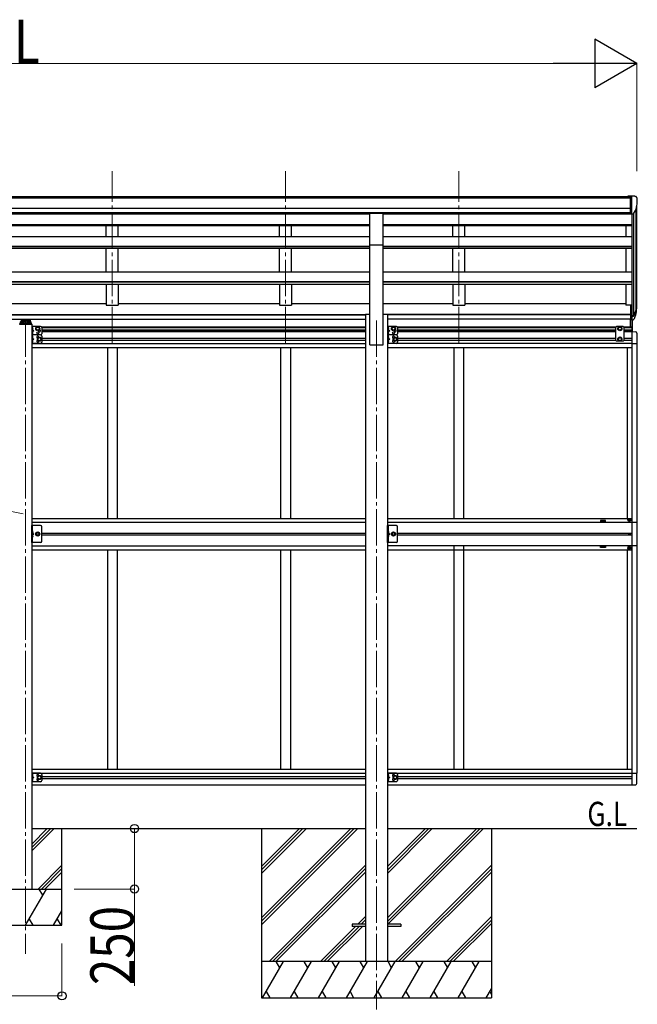
# Model space of a CAD drawing. Units: millimetres. Extents: x 0 to 33640, y 0 to 23760.
# Drawn here: x 14509 to 17061, y 9016 to 13087 of the extents above; entities that cross this region are included whole.
import ezdxf

# ---------------------------------------------------------------- set-up
doc = ezdxf.new("R2010")
doc.units = ezdxf.units.MM
doc.linetypes.add('YCENTER_1', pattern=[13, 10, -1, 1, -1])
doc.linetypes.add('YHIDDEN_1', pattern=[4, 3, -1])
for name, color, linetype, lineweight in [('USER1', 3, 'Continuous', 13), ('YKK_12', 2, 'Continuous', 13), ('YKK_13', 4, 'Continuous', 30), ('YKK_A1', 4, 'Continuous', 30), ('YKK_D', 6, 'Continuous', 13)]:
    doc.layers.add(name, color=color, linetype=linetype, lineweight=lineweight)
doc.styles.add('text-b', font='extslim2.shx', dxfattribs={"width": 0.8, "bigfont": 'extfont2.shx'})

msp = doc.modelspace()

# ---------------------------------------------------------------- linework, layer by layer
at = {"layer": 'YKK_12', "linetype": 'YCENTER_1', "ltscale": 15}
for p, q in [((14891.5, 11749), (14891.5, 12460.2)), ((15607.5, 11749), (15607.5, 12460.2)), ((16323.5, 11749), (16323.5, 12460.2)), ((14533.5, 11842.8), (14533.5, 9225.2)), ((15983.5, 11842.8), (15983.5, 8995.3))]:
    msp.add_line(p, q, dxfattribs=at)
at = {"layer": 'YKK_13', "linetype": 'Continuous', "ltscale": 0.5}
for p, q in [((17033, 12357.3), (17023, 12357.3)), ((17023, 12355.7), (17023, 12357.3)), ((17033, 12285.4), (17033, 12357.3)), ((17051.5, 12357.3), (17033, 12357.3)), ((17039.5, 12284.4), (17039.5, 12357.3)), ((17051.5, 12357.3), (17053.8, 12357.2)), ((17054.6, 12356.8), (17058.6, 12351)), ((17061.5, 12348), (17061.5, 12347.3)), ((17047.1, 12286.2), (17056.4, 12302.2)), ((17033, 12285.4), (17039.5, 12285.4)), ((17039.5, 12284.4), (17044.7, 12284.7)), ((17034, 11817.6), (17034, 11847)), ((17039.5, 11847), (17039.5, 11797.1)), ((17041, 11797.1), (17041, 11846.2)), ((16976, 11818.6), (16972, 11814.6)), ((16972, 11814.6), (16972, 11761.2)), ((17003, 11818.6), (16976, 11818.6)), ((16983, 11813.4), (16989.5, 11817.2)), ((16983, 11805.9), (16983, 11813.4)), ((16989.5, 11802.1), (16983, 11805.9)), ((16989.5, 11817.2), (16996, 11813.4)), ((16996, 11805.9), (16989.5, 11802.1)), ((16996, 11813.4), (16996, 11805.9)), ((17003, 11818.6), (17007, 11814.6)), ((17007, 11761.2), (17007, 11814.6)), ((16989.5, 11773.7), (16983, 11769.9)), ((16983, 11769.9), (16983, 11762.4)), ((16996, 11769.9), (16989.5, 11773.7)), ((16996, 11762.4), (16996, 11769.9)), ((17039.5, 11797.1), (17054.8, 11796.3)), ((17060, 11790.9), (17060, 11747.9)), ((16976, 11757.2), (16972, 11761.2)), ((17003, 11757.2), (16976, 11757.2)), ((16983, 11762.4), (16989.5, 11758.6)), ((16989.5, 11758.6), (16996, 11762.4)), ((17003, 11757.2), (17007, 11761.2)), ((17039.5, 11747.9), (17060, 11747.9)), ((14558.5, 10925.6), (14558.5, 10995.6)), ((14561, 10995.6), (14561, 10925.6)), ((14600.5, 10930.6), (14600.5, 10990.6)), ((16028.7, 10925.6), (16028.7, 10995.6)), ((16031.2, 10995.6), (16031.2, 10925.6)), ((16070.7, 10930.6), (16070.7, 10990.6)), ((17026, 11019.1), (17026, 11018.1)), ((17027, 11019.1), (17026, 11019.1)), ((17026, 11018.1), (17027, 11018.1)), ((17029, 11021.1), (17028, 11021.1)), ((17028, 11021.1), (17028, 11020.1)), ((17028, 11017.1), (17028, 11016.1)), ((17028, 11016.1), (17029, 11016.1)), ((17029, 11020.1), (17029, 11021.1)), ((17029, 11016.1), (17029, 11017.1)), ((17031, 11019.1), (17030, 11019.1)), ((17030, 11018.1), (17031, 11018.1)), ((17031, 11018.1), (17031, 11019.1)), ((17039.5, 11009.6), (17060.2, 11009.6)), ((17060.2, 11009.6), (17060.2, 10911.6)), ((14561, 10965.6), (14568, 10960.6)), ((14561, 10960.6), (14568, 10960.6)), ((14561, 10955.6), (14568, 10960.6)), ((14579.7, 10967.1), (14576, 10960.6)), ((14576, 10960.6), (14579.7, 10954.1)), ((14587.2, 10967.1), (14579.7, 10967.1)), ((14579.7, 10954.1), (14587.2, 10954.1)), ((14591, 10960.6), (14587.2, 10967.1)), ((14587.2, 10954.1), (14591, 10960.6)), ((16031.2, 10965.6), (16038.2, 10960.6)), ((16031.2, 10960.6), (16038.2, 10960.6)), ((16031.2, 10955.6), (16038.2, 10960.6)), ((16049.9, 10967.1), (16046.2, 10960.6)), ((16046.2, 10960.6), (16049.9, 10954.1)), ((16057.4, 10967.1), (16049.9, 10967.1)), ((16049.9, 10954.1), (16057.4, 10954.1)), ((16061.2, 10960.6), (16057.4, 10967.1)), ((16057.4, 10954.1), (16061.2, 10960.6)), ((17027.4, 10960.2), (17027.4, 10961.1)), ((17027.4, 10961.1), (17028.2, 10961.1)), ((17028.2, 10960.2), (17027.4, 10960.2)), ((17029.1, 10961.9), (17029.1, 10962.7)), ((17029.1, 10962.7), (17029.9, 10962.7)), ((17029.1, 10958.6), (17029.1, 10959.4)), ((17029.9, 10958.6), (17029.1, 10958.6)), ((17029.9, 10962.7), (17029.9, 10961.9)), ((17029.9, 10959.4), (17029.9, 10958.6)), ((17030.7, 10961.1), (17031.5, 10961.1)), ((17031.5, 10960.2), (17030.7, 10960.2)), ((17031.5, 10961.1), (17031.5, 10960.2)), ((14595.5, 10925.6), (14558.5, 10925.6)), ((16065.7, 10925.6), (16028.7, 10925.6)), ((17060.2, 10911.6), (17039.5, 10911.6)), ((17026, 10902.1), (17026, 10903.1)), ((17026, 10903.1), (17027, 10903.1)), ((17027, 10902.1), (17026, 10902.1)), ((17028, 10904.1), (17028, 10905.1)), ((17028, 10905.1), (17029, 10905.1)), ((17028, 10900.1), (17028, 10901.1)), ((17029, 10900.1), (17028, 10900.1)), ((17029, 10905.1), (17029, 10904.1)), ((17029, 10901.1), (17029, 10900.1)), ((17030, 10903.1), (17031, 10903.1)), ((17031, 10902.1), (17030, 10902.1)), ((17031, 10903.1), (17031, 10902.1)), ((17039.5, 9972.3), (17060, 9972.3)), ((17060, 9929.4), (17060, 9972.3)), ((17039.5, 9923.1), (17054.8, 9923.9))]:
    msp.add_line(p, q, dxfattribs=at)
at = {"layer": 'YKK_13'}
for p, q in [((15956, 12287.3), (16011, 12287.3)), ((15956, 12155.4), (15956, 12287.3)), ((16011, 12155.4), (16011, 12287.3)), ((15956, 12155.4), (16011, 12155.4)), ((17033, 11908.1), (17033, 11847)), ((17033, 11908.1), (17039.5, 11908.1)), ((17039.5, 11908.1), (17039.5, 11846.2)), ((17033, 11869.7), (17039.5, 11869.7)), ((17033, 11864.3), (17039.5, 11864.3)), ((17033, 11847), (17039.5, 11847)), ((17039.5, 11863.3), (17044.6, 11863.3)), ((17039.5, 11861.3), (17044.3, 11861.3)), ((17039.5, 11846.2), (17044.3, 11846.2)), ((17045.9, 11864.1), (17055.7, 11882.5)), ((17057.1, 11882), (17046.9, 11862.8)), ((17054.5, 11865.2), (17046.9, 11847.7)), ((15883.5, 9347.3), (15883.5, 9338.3)), ((15938.3, 9347.3), (15883.5, 9347.3)), ((15938.3, 9338.3), (15883.5, 9338.3)), ((16083.5, 9347.3), (16028.7, 9347.3)), ((16083.5, 9338.3), (16028.7, 9338.3)), ((16083.5, 9347.3), (16083.5, 9338.3))]:
    msp.add_line(p, q, dxfattribs=at)
at = {"layer": 'YKK_13', "linetype": 'Continuous', "ltscale": 20}
for p, q in [((14559, 11827), (14508, 11827)), ((14557.5, 11830), (14509.5, 11830)), ((14517.6, 11839.2), (14517.6, 11838.7)), ((14521, 11837.3), (14521, 11837)), ((14523, 11837.6), (14523, 11837.3)), ((14524, 11837.6), (14524, 11837.3)), ((14525.9, 11837), (14525.9, 11837.3)), ((14529.4, 11839.2), (14529.4, 11838.7)), ((14537.6, 11839.2), (14537.6, 11838.7)), ((14541, 11837.3), (14541, 11837)), ((14543, 11837.6), (14543, 11837.3)), ((14544, 11837.6), (14544, 11837.3)), ((14545.9, 11837), (14545.9, 11837.3)), ((14549.4, 11839.2), (14549.4, 11838.7)), ((14558.5, 11818.6), (14558.5, 11783.6)), ((14595.5, 11818.6), (14558.5, 11818.6)), ((14559, 11828.5), (14559, 11827)), ((14561, 11818.6), (14561, 11783.6)), ((14561, 11806.1), (14568, 11801.1)), ((14577, 11813.4), (14583.5, 11817.2)), ((14577, 11805.9), (14577, 11813.4)), ((14583.5, 11802.1), (14577, 11805.9)), ((14583.5, 11817.2), (14590, 11813.4)), ((14590, 11805.9), (14583.5, 11802.1)), ((14590, 11813.4), (14590, 11805.9)), ((14600.5, 11813.6), (14600.5, 11788.6)), ((16028.7, 11818.6), (16028.7, 11783.6)), ((16065.7, 11818.6), (16028.7, 11818.6)), ((16031.2, 11818.6), (16031.2, 11783.6)), ((16031.2, 11806.1), (16038.2, 11801.1)), ((16047.2, 11813.4), (16053.7, 11817.2)), ((16047.2, 11805.9), (16047.2, 11813.4)), ((16053.7, 11802.1), (16047.2, 11805.9)), ((16053.7, 11817.2), (16060.2, 11813.4)), ((16060.2, 11805.9), (16053.7, 11802.1)), ((16060.2, 11813.4), (16060.2, 11805.9)), ((16070.7, 11813.6), (16070.7, 11788.6)), ((14595.5, 11783.6), (14558.5, 11783.6)), ((14595.5, 11783.6), (14558.5, 11783.6)), ((14558.5, 11783.6), (14558.5, 11748.6)), ((14568, 11801.1), (14561, 11796.1)), ((14561, 11801.1), (14568, 11801.1)), ((14561, 11783.6), (14561, 11748.6)), ((14561, 11771.1), (14568, 11766.1)), ((14568, 11766.1), (14561, 11761.1)), ((14561, 11766.1), (14568, 11766.1)), ((14584, 11769.9), (14590.5, 11773.7)), ((14584, 11762.4), (14584, 11769.9)), ((14590.5, 11773.7), (14597, 11769.9)), ((14597, 11769.9), (14597, 11762.4)), ((14600.5, 11778.6), (14600.5, 11753.6)), ((16065.7, 11783.6), (16028.7, 11783.6)), ((16065.7, 11783.6), (16028.7, 11783.6)), ((16028.7, 11783.6), (16028.7, 11748.6)), ((16038.2, 11801.1), (16031.2, 11796.1)), ((16031.2, 11801.1), (16038.2, 11801.1)), ((16031.2, 11783.6), (16031.2, 11748.6)), ((16031.2, 11771.1), (16038.2, 11766.1)), ((16038.2, 11766.1), (16031.2, 11761.1)), ((16031.2, 11766.1), (16038.2, 11766.1)), ((16054.2, 11769.9), (16060.7, 11773.7)), ((16054.2, 11762.4), (16054.2, 11769.9)), ((16060.7, 11773.7), (16067.2, 11769.9)), ((16067.2, 11769.9), (16067.2, 11762.4)), ((16070.7, 11778.6), (16070.7, 11753.6)), ((14595.5, 11748.6), (14558.5, 11748.6)), ((14590.5, 11758.6), (14584, 11762.4)), ((14597, 11762.4), (14590.5, 11758.6)), ((16065.7, 11748.6), (16028.7, 11748.6)), ((16060.7, 11758.6), (16054.2, 11762.4)), ((16067.2, 11762.4), (16060.7, 11758.6)), ((14595.5, 10995.6), (14558.5, 10995.6)), ((16065.7, 10995.6), (16028.7, 10995.6)), ((14558.5, 9971.6), (14558.5, 9936.6)), ((14595.5, 9971.6), (14558.5, 9971.6)), ((14595.5, 9936.6), (14558.5, 9936.6)), ((14561, 9971.6), (14561, 9936.6)), ((14561, 9959.1), (14568, 9954.1)), ((14568, 9954.1), (14561, 9949.1)), ((14561, 9954.1), (14568, 9954.1)), ((14584, 9957.9), (14590.5, 9961.7)), ((14584, 9950.4), (14584, 9957.9)), ((14590.5, 9946.6), (14584, 9950.4)), ((14590.5, 9961.7), (14597, 9957.9)), ((14597, 9950.4), (14590.5, 9946.6)), ((14597, 9957.9), (14597, 9950.4)), ((14600.5, 9966.6), (14600.5, 9941.6)), ((16028.7, 9971.6), (16028.7, 9936.6)), ((16065.7, 9971.6), (16028.7, 9971.6)), ((16065.7, 9936.6), (16028.7, 9936.6)), ((16031.2, 9971.6), (16031.2, 9936.6)), ((16031.2, 9959.1), (16038.2, 9954.1)), ((16038.2, 9954.1), (16031.2, 9949.1)), ((16031.2, 9954.1), (16038.2, 9954.1)), ((16054.2, 9957.9), (16060.7, 9961.7)), ((16054.2, 9950.4), (16054.2, 9957.9)), ((16060.7, 9946.6), (16054.2, 9950.4)), ((16060.7, 9961.7), (16067.2, 9957.9)), ((16067.2, 9950.4), (16060.7, 9946.6)), ((16067.2, 9957.9), (16067.2, 9950.4)), ((16070.7, 9966.6), (16070.7, 9941.6))]:
    msp.add_line(p, q, dxfattribs=at)
at = {"layer": 'YKK_13', "ltscale": 20}
for p, q in [((14511, 11835.6), (14511, 11830)), ((14513.5, 11838.2), (14515, 11838.2)), ((14513.5, 11835.7), (14513.5, 11830)), ((14513.5, 11835.7), (14515, 11835.7)), ((14513.5, 11833.8), (14553.5, 11833.8)), ((14552, 11844.1), (14515, 11844.1)), ((14515, 11844.1), (14515, 11835.7)), ((14515, 11841.6), (14552, 11841.6)), ((14552, 11844.1), (14552, 11835.7)), ((14552, 11838.2), (14553.5, 11838.2)), ((14552, 11835.7), (14553.5, 11835.7)), ((14553.5, 11835.7), (14553.5, 11830)), ((14556, 11830), (14556, 11835.6))]:
    msp.add_line(p, q, dxfattribs=at)
at = {"layer": 'YKK_13', "linetype": 'YCENTER_1', "ltscale": 20}
for p, q in [((14523.5, 11838.5), (14523.5, 11835.9)), ((14543.5, 11838.5), (14543.5, 11835.9))]:
    msp.add_line(p, q, dxfattribs=at)
at = {"layer": 'YKK_13', "linetype": 'YHIDDEN_1', "ltscale": 0.5}
for p, q in [((14560.6, 11810.1), (14561.2, 11811.3)), ((14560.6, 11810.1), (14561.2, 11809)), ((14561.2, 11811.3), (14563.4, 11812.4)), ((14561.2, 11809), (14563.4, 11807.8)), ((16030.8, 11810.1), (16031.4, 11811.3)), ((16030.8, 11810.1), (16031.4, 11809)), ((16031.4, 11811.3), (16033.6, 11812.4)), ((16031.4, 11809), (16033.6, 11807.8)), ((14560.6, 11792.1), (14561.2, 11793.3)), ((14560.6, 11792.1), (14561.2, 11791)), ((14560.6, 11775.1), (14561.2, 11776.3)), ((14560.6, 11775.1), (14561.2, 11774)), ((14561.2, 11793.3), (14563.4, 11794.4)), ((14561.2, 11791), (14563.4, 11789.8)), ((14561.2, 11776.3), (14563.4, 11777.4)), ((14561.2, 11774), (14563.4, 11772.8)), ((16030.8, 11792.1), (16031.4, 11793.3)), ((16030.8, 11792.1), (16031.4, 11791)), ((16030.8, 11775.1), (16031.4, 11776.3)), ((16030.8, 11775.1), (16031.4, 11774)), ((16031.4, 11793.3), (16033.6, 11794.4)), ((16031.4, 11791), (16033.6, 11789.8)), ((16031.4, 11776.3), (16033.6, 11777.4)), ((16031.4, 11774), (16033.6, 11772.8)), ((14560.6, 11757.1), (14561.2, 11758.3)), ((14560.6, 11757.1), (14561.2, 11756)), ((14561.2, 11758.3), (14563.4, 11759.4)), ((14561.2, 11756), (14563.4, 11754.8)), ((16030.8, 11757.1), (16031.4, 11758.3)), ((16030.8, 11757.1), (16031.4, 11756)), ((16031.4, 11758.3), (16033.6, 11759.4)), ((16031.4, 11756), (16033.6, 11754.8)), ((14560.6, 10969.6), (14561.2, 10970.8)), ((14560.6, 10969.6), (14561.2, 10968.5)), ((14560.6, 10951.6), (14561.2, 10952.8)), ((14560.6, 10951.6), (14561.2, 10950.5)), ((14561.2, 10970.8), (14563.4, 10971.9)), ((14561.2, 10968.5), (14563.4, 10967.3)), ((14561.2, 10952.8), (14563.4, 10953.9)), ((14561.2, 10950.5), (14563.4, 10949.3)), ((16030.8, 10969.6), (16031.4, 10970.8)), ((16030.8, 10969.6), (16031.4, 10968.5)), ((16030.8, 10951.6), (16031.4, 10952.8)), ((16030.8, 10951.6), (16031.4, 10950.5)), ((16031.4, 10970.8), (16033.6, 10971.9)), ((16031.4, 10968.5), (16033.6, 10967.3)), ((16031.4, 10952.8), (16033.6, 10953.9)), ((16031.4, 10950.5), (16033.6, 10949.3)), ((14560.6, 9963.1), (14561.2, 9964.3)), ((14560.6, 9963.1), (14561.2, 9962)), ((14560.6, 9945.1), (14561.2, 9946.3)), ((14560.6, 9945.1), (14561.2, 9944)), ((14561.2, 9964.3), (14563.4, 9965.4)), ((14561.2, 9962), (14563.4, 9960.8)), ((14561.2, 9946.3), (14563.4, 9947.4)), ((14561.2, 9944), (14563.4, 9942.8)), ((16030.8, 9963.1), (16031.4, 9964.3)), ((16030.8, 9963.1), (16031.4, 9962)), ((16030.8, 9945.1), (16031.4, 9946.3)), ((16030.8, 9945.1), (16031.4, 9944)), ((16031.4, 9964.3), (16033.6, 9965.4)), ((16031.4, 9962), (16033.6, 9960.8)), ((16031.4, 9946.3), (16033.6, 9947.4)), ((16031.4, 9944), (16033.6, 9942.8))]:
    msp.add_line(p, q, dxfattribs=at)
at = {"layer": 'YKK_13', "linetype": 'Continuous'}
for p, q in [((14561.5, 11814.1), (14561, 11814.1)), ((14561, 11814.1), (14561, 11806.2)), ((14561.5, 11806.1), (14561, 11806.2)), ((14561.5, 11806.1), (14561.5, 11814.1)), ((14561.5, 11814.1), (14562.3, 11814)), ((14561.5, 11806.1), (14562.3, 11806.3)), ((16031.7, 11814.1), (16031.2, 11814.1)), ((16031.2, 11814.1), (16031.2, 11806.2)), ((16031.7, 11806.1), (16031.2, 11806.2)), ((16031.7, 11806.1), (16031.7, 11814.1)), ((16031.7, 11814.1), (16032.5, 11814)), ((16031.7, 11806.1), (16032.5, 11806.3)), ((14561.5, 11796.1), (14561, 11796.1)), ((14561, 11796.1), (14561, 11788.2)), ((14561.5, 11788.1), (14561, 11788.2)), ((14561.5, 11779.1), (14561, 11779.1)), ((14561, 11779.1), (14561, 11771.2)), ((14561.5, 11771.1), (14561, 11771.2)), ((14561.5, 11788.1), (14561.5, 11796.1)), ((14561.5, 11796.1), (14562.3, 11796)), ((14561.5, 11788.1), (14562.3, 11788.3)), ((14561.5, 11771.1), (14561.5, 11779.1)), ((14561.5, 11779.1), (14562.3, 11779)), ((14561.5, 11771.1), (14562.3, 11771.3)), ((16031.7, 11796.1), (16031.2, 11796.1)), ((16031.2, 11796.1), (16031.2, 11788.2)), ((16031.7, 11788.1), (16031.2, 11788.2)), ((16031.7, 11779.1), (16031.2, 11779.1)), ((16031.2, 11779.1), (16031.2, 11771.2)), ((16031.7, 11771.1), (16031.2, 11771.2)), ((16031.7, 11788.1), (16031.7, 11796.1)), ((16031.7, 11796.1), (16032.5, 11796)), ((16031.7, 11788.1), (16032.5, 11788.3)), ((16031.7, 11771.1), (16031.7, 11779.1)), ((16031.7, 11779.1), (16032.5, 11779)), ((16031.7, 11771.1), (16032.5, 11771.3)), ((14561.5, 11761.1), (14561, 11761.1)), ((14561, 11761.1), (14561, 11753.2)), ((14561.5, 11753.1), (14561, 11753.2)), ((14561.5, 11753.1), (14561.5, 11761.1)), ((14561.5, 11761.1), (14562.3, 11761)), ((14561.5, 11753.1), (14562.3, 11753.3)), ((16031.7, 11761.1), (16031.2, 11761.1)), ((16031.2, 11761.1), (16031.2, 11753.2)), ((16031.7, 11753.1), (16031.2, 11753.2)), ((16031.7, 11753.1), (16031.7, 11761.1)), ((16031.7, 11761.1), (16032.5, 11761)), ((16031.7, 11753.1), (16032.5, 11753.3)), ((14561.5, 10973.6), (14561, 10973.6)), ((14561, 10973.6), (14561, 10965.7)), ((14561.5, 10965.6), (14561, 10965.7)), ((14561.5, 10955.6), (14561, 10955.6)), ((14561, 10955.6), (14561, 10947.7)), ((14561.5, 10965.6), (14561.5, 10973.6)), ((14561.5, 10973.6), (14562.3, 10973.5)), ((14561.5, 10965.6), (14562.3, 10965.8)), ((14561.5, 10947.6), (14561.5, 10955.6)), ((14561.5, 10955.6), (14562.3, 10955.5)), ((16031.7, 10973.6), (16031.2, 10973.6)), ((16031.2, 10973.6), (16031.2, 10965.7)), ((16031.7, 10965.6), (16031.2, 10965.7)), ((16031.7, 10955.6), (16031.2, 10955.6)), ((16031.2, 10955.6), (16031.2, 10947.7)), ((16031.7, 10965.6), (16031.7, 10973.6)), ((16031.7, 10973.6), (16032.5, 10973.5)), ((16031.7, 10965.6), (16032.5, 10965.8)), ((16031.7, 10947.6), (16031.7, 10955.6)), ((16031.7, 10955.6), (16032.5, 10955.5)), ((14561.5, 10947.6), (14561, 10947.7)), ((14561.5, 10947.6), (14562.3, 10947.8)), ((16031.7, 10947.6), (16031.2, 10947.7)), ((16031.7, 10947.6), (16032.5, 10947.8)), ((14561.5, 9967.1), (14561, 9967.1)), ((14561, 9967.1), (14561, 9959.2)), ((14561.5, 9959.1), (14561, 9959.2)), ((14561.5, 9949.1), (14561, 9949.1)), ((14561, 9949.1), (14561, 9941.2)), ((14561.5, 9941.1), (14561, 9941.2)), ((14561.5, 9959.1), (14561.5, 9967.1)), ((14561.5, 9967.1), (14562.3, 9967)), ((14561.5, 9959.1), (14562.3, 9959.3)), ((14561.5, 9941.1), (14561.5, 9949.1)), ((14561.5, 9949.1), (14562.3, 9949)), ((14561.5, 9941.1), (14562.3, 9941.3)), ((16031.7, 9967.1), (16031.2, 9967.1)), ((16031.2, 9967.1), (16031.2, 9959.2)), ((16031.7, 9959.1), (16031.2, 9959.2)), ((16031.7, 9949.1), (16031.2, 9949.1)), ((16031.2, 9949.1), (16031.2, 9941.2)), ((16031.7, 9941.1), (16031.2, 9941.2)), ((16031.7, 9959.1), (16031.7, 9967.1)), ((16031.7, 9967.1), (16032.5, 9967)), ((16031.7, 9959.1), (16032.5, 9959.3)), ((16031.7, 9941.1), (16031.7, 9949.1)), ((16031.7, 9949.1), (16032.5, 9949)), ((16031.7, 9941.1), (16032.5, 9941.3))]:
    msp.add_line(p, q, dxfattribs=at)
at = {"layer": 'YKK_13', "linetype": 'Continuous', "ltscale": 20}
for centre, radius in [((14583.5, 11809.6), 8.5), ((14583.5, 11809.6), 7.5), ((14583.5, 11809.6), 6.5), ((16053.7, 11809.6), 8.5), ((16053.7, 11809.6), 7.5), ((16053.7, 11809.6), 6.5), ((14583.5, 11792.6), 4.25), ((14590.5, 11766.1), 8.5), ((14590.5, 11766.1), 7.5), ((14590.5, 11766.1), 6.5), ((16053.7, 11792.6), 4.25), ((16060.7, 11766.1), 8.5), ((16060.7, 11766.1), 7.5), ((16060.7, 11766.1), 6.5), ((14583.5, 10960.6), 8.5), ((14583.5, 10960.6), 7.5), ((16053.7, 10960.6), 8.5), ((16053.7, 10960.6), 7.5), ((14590.5, 9954.1), 8.5), ((14590.5, 9954.1), 7.5), ((14590.5, 9954.1), 6.5), ((16060.7, 9954.1), 8.5), ((16060.7, 9954.1), 7.5), ((16060.7, 9954.1), 6.5)]:
    msp.add_circle(centre, radius, dxfattribs=at)
at = {"layer": 'YKK_13', "linetype": 'Continuous', "ltscale": 0.5}
for centre, radius in [((16989.5, 11809.6), 8.5), ((16989.5, 11809.6), 7.5), ((16989.5, 11809.6), 6.5), ((16989.5, 11766.1), 8.5), ((16989.5, 11766.1), 7.5), ((16989.5, 11766.1), 6.5), ((17028.5, 11018.6), 5.9), ((14583.5, 10960.6), 6.5), ((14583.5, 10960.6), 5.5), ((16053.7, 10960.6), 6.5), ((16053.7, 10960.6), 5.5), ((17029.5, 10960.6), 3.75), ((17028.5, 10902.6), 5.9)]:
    msp.add_circle(centre, radius, dxfattribs=at)
for centre, radius, start, end in [((17053.7, 12356.2), 1, 35, 86.5), ((16859.5, 12347.3), 202, 347.0974, 0), ((17058.5, 12348), 3, 0, 87), ((17044.5, 12287.7), 3, 273.5, 330), ((14509.5, 11828.5), 1.5, 90, 180), ((14557.5, 11828.5), 1.5, 0, 90), ((14590.5, 11801.1), 4.25, 173.7057, 85.2392), ((14595.5, 11813.6), 5, 0, 90), ((16060.7, 11801.1), 4.25, 173.7057, 85.2392), ((16065.7, 11813.6), 5, 0, 90), ((14595.5, 11788.6), 5, 270, 0), ((14595.5, 11778.6), 5, 0, 90), ((16065.7, 11788.6), 5, 270, 0), ((16065.7, 11778.6), 5, 0, 90), ((17054.5, 11790.9), 5.5, 0, 87), ((14595.5, 11753.6), 5, 270, 0), ((16065.7, 11753.6), 5, 270, 0), ((14595.5, 10990.6), 5, 0, 90), ((16065.7, 10990.6), 5, 0, 90), ((17027, 11020.1), 1, 270, 0), ((17027, 11017.1), 1, 0, 90), ((17030, 11020.1), 1, 180, 270), ((17030, 11017.1), 1, 90, 180), ((17028.2, 10961.9), 0.82, 270, 0), ((17028.2, 10959.4), 0.82, 0, 90), ((17030.7, 10961.9), 0.82, 180, 270), ((17030.7, 10959.4), 0.82, 90, 180), ((14595.5, 10930.6), 5, 270, 0), ((16065.7, 10930.6), 5, 270, 0), ((17027, 10904.1), 1, 270, 0), ((17027, 10901.1), 1, 0, 90), ((17030, 10904.1), 1, 180, 270), ((17030, 10901.1), 1, 90, 180), ((14595.5, 9966.6), 5, 0, 90), ((14595.5, 9941.6), 5, 270, 0), ((16065.7, 9966.6), 5, 0, 90), ((16065.7, 9941.6), 5, 270, 0), ((17054.5, 9929.4), 5.5, 273, 0)]:
    msp.add_arc(centre, radius, start, end, dxfattribs=at)
at = {"layer": 'YKK_13'}
for centre, radius, start, end in [((16926.2, 11901.2), 133.2, 344.287, 356.7201), ((16971.5, 11908.5), 88.1, 342.7893, 2.7761), ((16970.8, 11904.2), 89.1, 345.5881, 5.5042), ((17044.3, 11864.3), 3, 270, 330), ((17044.3, 11849.2), 3, 270, 330), ((17044.6, 11864.8), 1.5, 270, 330)]:
    msp.add_arc(centre, radius, start, end, dxfattribs=at)
at = {"layer": 'YKK_13', "linetype": 'Continuous'}
for centre, radius, start, end in [((14562.1, 11813.1), 0.9, 32.0559, 80), ((14562.1, 11807.2), 0.9, 280, 327.9441), ((14557.4, 11810.1), 6.5, 327.9441, 32.0559), ((16032.3, 11813.1), 0.9, 32.0559, 80), ((16032.3, 11807.2), 0.9, 280, 327.9441), ((16027.6, 11810.1), 6.5, 327.9441, 32.0559), ((14562.1, 11795.1), 0.9, 32.0559, 80), ((14562.1, 11789.2), 0.9, 280, 327.9441), ((14562.1, 11778.1), 0.9, 32.0559, 80), ((14562.1, 11772.2), 0.9, 280, 327.9441), ((14557.4, 11792.1), 6.5, 327.9441, 32.0559), ((14557.4, 11775.1), 6.5, 327.9441, 32.0559), ((16032.3, 11795.1), 0.9, 32.0559, 80), ((16032.3, 11789.2), 0.9, 280, 327.9441), ((16032.3, 11778.1), 0.9, 32.0559, 80), ((16032.3, 11772.2), 0.9, 280, 327.9441), ((16027.6, 11792.1), 6.5, 327.9441, 32.0559), ((16027.6, 11775.1), 6.5, 327.9441, 32.0559), ((14562.1, 11760.1), 0.9, 32.0559, 80), ((14562.1, 11754.2), 0.9, 280, 327.9441), ((14557.4, 11757.1), 6.5, 327.9441, 32.0559), ((16032.3, 11760.1), 0.9, 32.0559, 80), ((16032.3, 11754.2), 0.9, 280, 327.9441), ((16027.6, 11757.1), 6.5, 327.9441, 32.0559), ((14562.1, 10972.6), 0.9, 32.0559, 80), ((14562.1, 10966.7), 0.9, 280, 327.9441), ((14562.1, 10954.6), 0.9, 32.0559, 80), ((14557.4, 10969.6), 6.5, 327.9441, 32.0559), ((14557.4, 10951.6), 6.5, 327.9441, 32.0559), ((16032.3, 10972.6), 0.9, 32.0559, 80), ((16032.3, 10966.7), 0.9, 280, 327.9441), ((16032.3, 10954.6), 0.9, 32.0559, 80), ((16027.6, 10969.6), 6.5, 327.9441, 32.0559), ((16027.6, 10951.6), 6.5, 327.9441, 32.0559), ((14562.1, 10948.7), 0.9, 280, 327.9441), ((16032.3, 10948.7), 0.9, 280, 327.9441), ((14562.1, 9966.1), 0.9, 32.0559, 80), ((14562.1, 9960.2), 0.9, 280, 327.9441), ((14562.1, 9948.1), 0.9, 32.0559, 80), ((14562.1, 9942.2), 0.9, 280, 327.9441), ((14557.4, 9963.1), 6.5, 327.9441, 32.0559), ((14557.4, 9945.1), 6.5, 327.9441, 32.0559), ((16032.3, 9966.1), 0.9, 32.0559, 80), ((16032.3, 9960.2), 0.9, 280, 327.9441), ((16032.3, 9948.1), 0.9, 32.0559, 80), ((16032.3, 9942.2), 0.9, 280, 327.9441), ((16027.6, 9963.1), 6.5, 327.9441, 32.0559), ((16027.6, 9945.1), 6.5, 327.9441, 32.0559)]:
    msp.add_arc(centre, radius, start, end, dxfattribs=at)
at = {"layer": 'YKK_13', "linetype": 'Continuous', "ltscale": 20}
for centre, start, end in [((14583.5, 11774.6), 353.7057, 265.2392), ((16053.7, 11774.6), 353.7057, 265.2392), ((14583.5, 11757.6), 94.7608, 6.2943), ((16053.7, 11757.6), 94.7608, 6.2943), ((14583.5, 9962.6), 353.7057, 265.2392), ((14583.5, 9945.6), 94.7608, 6.2943), ((16053.7, 9962.6), 353.7057, 265.2392), ((16053.7, 9945.6), 94.7608, 6.2943)]:
    msp.add_arc(centre, 4.25, start, end, dxfattribs=at)
at = {"layer": 'YKK_13', "linetype": 'Continuous', "ltscale": 0.5}
msp.add_ellipse((14513.5, 11835.6), major_axis=(0, 2.57), ratio=0.97237, start_param=0, end_param=1.570796, dxfattribs=at)
at = {"layer": 'YKK_13', "linetype": 'Continuous', "ltscale": 0.5, "extrusion": (0, 0, -1)}
for centre, major_axis, ratio, start_param, end_param in [((14523.5, 11839.2), (5.9, 0), 0.342073, 3.141593, 6.283185), ((14523.5, 11844.5), (8.02, 0), 0.939674, 1.755191, 1.881349), ((14523.5, 11844.1), (8.02, 0), 0.939674, 1.755191, 1.881349), ((14523.5, 11845.1), (8.02, 0), 0.939674, 1.509641, 1.631951), ((14523.5, 11844.5), (-8.02, 0), 0.939674, 4.401836, 4.527995), ((14523.5, 11844.1), (-8.02, 0), 0.939674, 4.401836, 4.527995), ((14543.5, 11839.2), (5.9, 0), 0.342073, 3.141593, 6.283185), ((14543.5, 11844.5), (8.02, 0), 0.939674, 1.755191, 1.881349), ((14543.5, 11844.1), (8.02, 0), 0.939674, 1.755191, 1.881349), ((14543.5, 11845.1), (8.02, 0), 0.939674, 1.509641, 1.631951), ((14543.5, 11844.5), (-8.02, 0), 0.939674, 4.401836, 4.527995), ((14543.5, 11844.1), (-8.02, 0), 0.939674, 4.401836, 4.527995), ((14553.5, 11835.6), (0, 2.57), 0.97237, 0, 1.570796)]:
    msp.add_ellipse(centre, major_axis=major_axis, ratio=ratio, start_param=start_param, end_param=end_param, dxfattribs=at)
for centre in [(14523.5, 11838.7), (14543.5, 11838.7)]:
    msp.add_ellipse(centre, major_axis=(5.9, 0), ratio=0.342073, dxfattribs=at)
at = {"layer": 'YKK_13', "linetype": 'Continuous', "ltscale": 0.5}
for points, knots in [([(14522, 11837.1), (14522.1, 11837.1), (14522.2, 11837), (14522.4, 11837), (14522.5, 11837), (14522.7, 11837.1), (14522.8, 11837.1), (14522.9, 11837.2), (14523, 11837.2), (14523, 11837.3), (14523, 11837.3)], [0, 0, 0, 0, 0.192792, 0.376758, 0.546528, 0.69743, 0.825867, 0.930028, 1.011481, 1.078477, 1.078477, 1.078477, 1.078477]), ([(14524, 11837.3), (14524, 11837.3), (14524, 11837.2), (14524, 11837.2), (14524.1, 11837.1), (14524.3, 11837.1), (14524.4, 11837), (14524.6, 11837), (14524.7, 11837), (14524.9, 11837.1), (14524.9, 11837.1)], [0, 0, 0, 0, 0.066996, 0.14845, 0.252613, 0.381051, 0.531954, 0.701725, 0.885691, 1.078483, 1.078483, 1.078483, 1.078483]), ([(14542, 11837.1), (14542.1, 11837.1), (14542.2, 11837), (14542.4, 11837), (14542.5, 11837), (14542.7, 11837.1), (14542.8, 11837.1), (14542.9, 11837.2), (14543, 11837.2), (14543, 11837.3), (14543, 11837.3)], [0, 0, 0, 0, 0.192792, 0.376758, 0.546528, 0.69743, 0.825867, 0.930028, 1.011481, 1.078477, 1.078477, 1.078477, 1.078477]), ([(14544, 11837.3), (14544, 11837.3), (14544, 11837.2), (14544, 11837.2), (14544.1, 11837.1), (14544.3, 11837.1), (14544.4, 11837), (14544.6, 11837), (14544.7, 11837), (14544.9, 11837.1), (14544.9, 11837.1)], [0, 0, 0, 0, 0.066996, 0.14845, 0.252613, 0.381051, 0.531954, 0.701725, 0.885691, 1.078483, 1.078483, 1.078483, 1.078483])]:
    msp.add_open_spline(points, degree=3, knots=knots, dxfattribs=at)
at = {"layer": 'YKK_A1'}
for p, q in [((12034, 12355.7), (17033, 12355.7)), ((12034, 12350.4), (17033, 12350.4)), ((12034, 12306.9), (17033, 12306.9)), ((17055.2, 12300.2), (17055.2, 11881.6)), ((17059.5, 11903.6), (17059.5, 12319)), ((12034, 12289.2), (17033, 12289.2)), ((13111, 12286.8), (15956, 12286.8)), ((13111, 12283.7), (15956, 12283.7)), ((14866.5, 12283.7), (14866.5, 12286.8)), ((14916.5, 12283.7), (14916.5, 12286.8)), ((15582.5, 12283.7), (15582.5, 12286.8)), ((15632.5, 12283.7), (15632.5, 12286.8)), ((16011, 12286.7), (17033, 12286.7)), ((16011, 12283.7), (17039.5, 12283.7)), ((16298.5, 12283.7), (16298.5, 12286.7)), ((16348.5, 12283.7), (16348.5, 12286.7)), ((17014.5, 12286.8), (17014.5, 12283.7)), ((17039.5, 12284.4), (17039.5, 11908.1)), ((17045.5, 12284.8), (17045.5, 11863.6)), ((13111, 12240.2), (15956, 12240.2)), ((13111, 12236.1), (15956, 12236.1)), ((14866.5, 12191), (14866.5, 12236.1)), ((14916.5, 12191), (14916.5, 12236.1)), ((15582.5, 12191), (15582.5, 12236.1)), ((15632.5, 12191), (15632.5, 12236.1)), ((16011, 12240.2), (17039.5, 12240.2)), ((16011, 12236.1), (17039.5, 12236.1)), ((16298.5, 12191), (16298.5, 12236.1)), ((16348.5, 12191), (16348.5, 12236.1)), ((17014.5, 12236.1), (17014.5, 12191.1)), ((13111, 12191), (15956, 12191)), ((16011, 12191), (17039.5, 12191)), ((13111, 12150.2), (15956, 12150.2)), ((13111, 12148.7), (15956, 12148.7)), ((13111, 12141.9), (15956, 12141.9)), ((14866.5, 12043.7), (14866.5, 12141.9)), ((14916.5, 12043.7), (14916.5, 12141.9)), ((15582.5, 12043.7), (15582.5, 12141.9)), ((15632.5, 12043.7), (15632.5, 12141.9)), ((15956, 11742.8), (15956, 12155.4)), ((16011, 11742.8), (16011, 12155.4)), ((16011, 12150.2), (17039.5, 12150.2)), ((16011, 12148.7), (17039.5, 12148.7)), ((16011, 12141.9), (17039.5, 12141.9)), ((16298.5, 12043.7), (16298.5, 12141.9)), ((16348.5, 12043.7), (16348.5, 12141.9)), ((17014.5, 12141.9), (17014.5, 12043.7)), ((13110.9, 12043.7), (15956, 12043.7)), ((16011, 12043.7), (17039.5, 12043.7)), ((13110.8, 12004.4), (15956, 12004.4)), ((13110.9, 12003), (15956, 12003)), ((13110.9, 11993.3), (15956, 11993.3)), ((14866.5, 11993.3), (14866.5, 11907.2)), ((14916.5, 11993.3), (14916.5, 11907.2)), ((15582.5, 11993.3), (15582.5, 11907.2)), ((15632.5, 11993.3), (15632.5, 11907.2)), ((16011, 12004.4), (17039.5, 12004.4)), ((16011, 12003), (17039.5, 12003)), ((16011, 11993.3), (17039.5, 11993.3)), ((16298.5, 11993.3), (16298.5, 11907.2)), ((16348.5, 11993.3), (16348.5, 11907.2)), ((17014.5, 11993.4), (17014.5, 11907.2)), ((14866.5, 11912), (14200.5, 11912)), ((14866.5, 11907.2), (14916.5, 11907.2)), ((15582.5, 11912), (14916.5, 11912)), ((15582.5, 11907.2), (15632.5, 11907.2)), ((15956, 11912), (15632.5, 11912)), ((16298.5, 11912), (16011, 11912)), ((16298.5, 11907.2), (16348.5, 11907.2)), ((17014.5, 11912), (16348.5, 11912)), ((17033, 11907.2), (17014.5, 11907.2)), ((13128.7, 11867.7), (15938.1, 11867.7)), ((13128.7, 11866.3), (15938.3, 11866.3)), ((13128.7, 11849.2), (15938.3, 11849.2)), ((15938.3, 11869.1), (15956, 11869.1)), ((15938.3, 11869.1), (15938.3, 9192.8)), ((16011, 11869.1), (16028.7, 11869.1)), ((16028.7, 11869.1), (16028.7, 9192.8)), ((17033, 11866.3), (16028.7, 11866.3)), ((17033, 11849.2), (16028.7, 11849.2)), ((17033, 11867.7), (16028.8, 11867.7)), ((15956, 11742.8), (16011, 11742.8)), ((16929.5, 11016.6), (16909.5, 11016.6)), ((16909.5, 11016.6), (16909.5, 11011.6)), ((16909.5, 11011.6), (16929.5, 11011.6)), ((16929.5, 11011.6), (16929.5, 11016.6)), ((16909.5, 10909.6), (16929.5, 10909.6)), ((16909.5, 10904.6), (16909.5, 10909.6)), ((16929.5, 10909.6), (16929.5, 10904.6)), ((16929.5, 10904.6), (16909.5, 10904.6)), ((14558.5, 9742.8), (15938.3, 9742.8)), ((15508.5, 9742.8), (15508.5, 9042.8)), ((16028.7, 9742.8), (17059.5, 9742.8)), ((16458.5, 9742.8), (16458.5, 9042.8))]:
    msp.add_line(p, q, dxfattribs=at)
at = {"layer": 'YKK_A1', "linetype": 'Continuous', "ltscale": 0.5}
for p, q in [((14558.5, 11827), (14558.5, 9492.8)), ((14598.5, 11817.6), (15938.3, 11817.6)), ((14600.5, 11814.1), (15938.3, 11814.1)), ((14600.5, 11805.1), (15938.3, 11805.1)), ((16068.5, 11817.6), (16975, 11817.6)), ((16070.4, 11814.1), (16972, 11814.1)), ((16070.5, 11805.1), (16972, 11805.1)), ((17004, 11817.6), (17039.5, 11817.6)), ((17007, 11814.1), (17039.5, 11814.1)), ((17007, 11805.1), (17039.5, 11805.1)), ((14600.5, 11801.6), (15938.3, 11801.6)), ((15938.3, 11796.6), (14600.5, 11796.6)), ((14600.5, 11770.6), (15938.3, 11770.6)), ((16070.5, 11801.6), (16972, 11801.6)), ((16972, 11796.6), (16070.5, 11796.6)), ((16070.5, 11770.6), (16972, 11770.6)), ((17007, 11801.6), (17039.5, 11801.6)), ((17039.5, 11796.6), (17007, 11796.6)), ((17007, 11770.6), (17039.5, 11770.6)), ((17039.5, 11797.3), (17039.5, 10960.1)), ((14558.5, 11748.1), (15938.3, 11748.1)), ((14558.5, 11732.1), (15938.3, 11732.1)), ((14600.5, 11761.6), (15938.3, 11761.6)), ((14871.5, 11732.1), (14871.5, 11025.1)), ((14911.5, 11732.1), (14911.5, 11025.1)), ((15587.5, 11732.1), (15587.5, 11025.1)), ((15627.5, 11732.1), (15627.5, 11025.1)), ((17039.5, 11748.1), (16028.7, 11748.1)), ((16028.7, 11732.1), (17039.5, 11732.1)), ((16070.5, 11761.6), (16972, 11761.6)), ((16303.5, 11732.1), (16303.5, 11025.1)), ((16343.5, 11732.1), (16343.5, 11025.1)), ((17007, 11761.6), (17039.5, 11761.6)), ((17019.5, 11732.1), (17019.5, 11025.1)), ((17019.5, 11732.1), (17019.5, 11024.6)), ((17059.5, 11747.9), (17059.5, 11009.6)), ((14558.5, 11024.6), (15938.3, 11024.6)), ((14558.5, 11009.1), (15938.3, 11009.1)), ((16028.7, 11024.6), (17039.5, 11024.6)), ((16028.7, 11009.1), (17039.5, 11009.1)), ((14600.5, 10964.6), (15938.3, 10964.6)), ((15938.3, 10955.6), (14600.5, 10955.6)), ((16070.7, 10964.6), (17039.5, 10964.6)), ((17039.5, 10955.6), (16070.7, 10955.6)), ((17039.5, 10960.3), (17039.5, 9923.1)), ((14558.5, 10911.1), (15938.3, 10911.1)), ((17039.5, 10911.1), (16028.7, 10911.1)), ((16303.5, 10911.1), (16303.5, 9988.1)), ((16343.5, 10911.1), (16343.5, 9988.1)), ((17059.5, 10911.6), (17059.5, 9972.3)), ((14558.5, 10895.6), (15938.3, 10895.6)), ((14871.5, 10895.1), (14871.5, 9988.1)), ((14911.5, 10895.1), (14911.5, 9988.1)), ((15587.5, 10895.6), (15587.5, 9988.1)), ((15627.5, 10895.6), (15627.5, 9988.1)), ((16028.7, 10895.6), (17039.5, 10895.6)), ((17019.5, 10895.6), (17019.5, 9988.1)), ((17019.5, 10895.6), (17019.5, 9988.1)), ((14558.5, 9988.1), (15938.3, 9988.1)), ((16028.7, 9988.1), (17039.5, 9988.1)), ((17039.5, 9988.1), (17039.5, 9972.1)), ((14558.5, 9972.1), (15938.3, 9972.1)), ((14600.5, 9958.6), (15938.3, 9958.6)), ((14600.5, 9949.6), (15938.3, 9949.6)), ((16028.7, 9972.1), (17039.5, 9972.1)), ((16070.5, 9958.6), (17039.5, 9958.6)), ((16070.5, 9949.6), (17039.5, 9949.6)), ((14558.5, 9923.6), (15938.3, 9923.6)), ((16028.7, 9923.6), (17039.5, 9923.6)), ((14558.5, 9650), (14651.2, 9742.8)), ((14558.5, 9664.1), (14637.1, 9742.8)), ((14558.5, 9678.3), (14622.9, 9742.8)), ((14683.5, 9342.8), (14683.5, 9742.8)), ((14585.1, 9492.8), (14683.5, 9591.1)), ((14599.2, 9492.8), (14683.5, 9577)), ((14613.4, 9492.8), (14683.5, 9562.9)), ((14383.5, 9492.8), (14683.5, 9492.8)), ((14533.5, 9342.8), (14620.1, 9492.8)), ((14605.1, 9466.8), (14590.1, 9492.8)), ((14548.5, 9368.7), (14563.5, 9342.8)), ((14648.9, 9342.8), (14683.5, 9402.6)), ((14663.9, 9368.7), (14678.9, 9342.8)), ((14383.5, 9342.8), (14683.5, 9342.8))]:
    msp.add_line(p, q, dxfattribs=at)
at = {"layer": 'YKK_A1', "linetype": 'Continuous'}
for p, q in [((15508.5, 9373.6), (15877.6, 9742.8)), ((15508.5, 9359.4), (15891.8, 9742.8)), ((15508.5, 9345.3), (15905.9, 9742.8)), ((15508.5, 9557.4), (15693.8, 9742.8)), ((15508.5, 9571.6), (15679.7, 9742.8)), ((15508.5, 9585.7), (15665.5, 9742.8)), ((16028.7, 9373.3), (16398.1, 9742.8)), ((16028.7, 9359.1), (16412.3, 9742.8)), ((16028.7, 9557.1), (16214.3, 9742.8)), ((16028.7, 9571.3), (16200.2, 9742.8)), ((16028.7, 9585.4), (16186, 9742.8)), ((16030.9, 9347.3), (16426.4, 9742.8)), ((15539.8, 9192.8), (15938.3, 9591.2)), ((15553.9, 9192.8), (15938.3, 9577.1)), ((16060.3, 9192.8), (16458.5, 9590.9)), ((16074.4, 9192.8), (16458.5, 9576.8)), ((15568.1, 9192.8), (15938.3, 9563)), ((16088.6, 9192.8), (16458.5, 9562.7)), ((15906.4, 9347.3), (15938.3, 9379.1)), ((15920.6, 9347.3), (15938.3, 9365)), ((16272.4, 9192.8), (16458.5, 9378.8)), ((16286.6, 9192.8), (16458.5, 9364.7)), ((15751.9, 9192.8), (15897.4, 9338.3)), ((15766.1, 9192.8), (15911.6, 9338.3)), ((15780.2, 9192.8), (15925.7, 9338.3)), ((15934.7, 9347.3), (15938.3, 9350.8)), ((16300.7, 9192.8), (16458.5, 9350.5)), ((16458.5, 9192.8), (15508.5, 9192.8)), ((15512.7, 9042.8), (15599.3, 9192.8)), ((15584.3, 9166.8), (15569.3, 9192.8)), ((15628.2, 9042.8), (15714.8, 9192.8)), ((15699.8, 9166.8), (15684.8, 9192.8)), ((15743.7, 9042.8), (15830.3, 9192.8)), ((15815.3, 9166.8), (15800.3, 9192.8)), ((15859.2, 9042.8), (15945.8, 9192.8)), ((15930.8, 9166.8), (15915.8, 9192.8)), ((15974.6, 9042.8), (16061.2, 9192.8)), ((16046.2, 9166.8), (16031.2, 9192.8)), ((16090.1, 9042.8), (16176.7, 9192.8)), ((16161.7, 9166.8), (16146.7, 9192.8)), ((16205.6, 9042.8), (16292.2, 9192.8)), ((16262.2, 9192.8), (16277.2, 9166.8)), ((16321, 9042.8), (16407.6, 9192.8)), ((16377.6, 9192.8), (16392.6, 9166.8)), ((16436.5, 9042.8), (16458.5, 9080.8)), ((15508.5, 9042.8), (16458.5, 9042.8)), ((15527.7, 9068.7), (15542.7, 9042.8)), ((15643.2, 9068.7), (15658.2, 9042.8)), ((15758.7, 9068.7), (15773.7, 9042.8)), ((15874.2, 9068.7), (15889.2, 9042.8)), ((15989.6, 9068.7), (16004.6, 9042.8)), ((16105.1, 9068.7), (16120.1, 9042.8)), ((16220.6, 9068.7), (16235.6, 9042.8)), ((16336, 9068.7), (16351, 9042.8)), ((16451.5, 9068.7), (16458.5, 9056.7))]:
    msp.add_line(p, q, dxfattribs=at)
at = {"layer": 'YKK_D', "lineweight": -2}
for p, q in [((17059.5, 12905.7), (16886.3, 13005.7)), ((16886.3, 13005.7), (16886.3, 12805.7)), ((17059.5, 12905.7), (16713.1, 12905.7)), ((17059.5, 12905.7), (16886.3, 12805.7))]:
    msp.add_line(p, q, dxfattribs=at)
at = {"layer": 'YKK_D'}
for p, q in [((12207.5, 12905.7), (16859.5, 12905.7)), ((17059.5, 12460.2), (17059.5, 12906.7)), ((14522.9, 11044.1), (11828.3, 11593.8)), ((14733.5, 9742.8), (14984.5, 9742.8)), ((14983.5, 9742.8), (14983.5, 9492.8)), ((14733.5, 9492.8), (14984.5, 9492.8)), ((14983.5, 9492.8), (14983.5, 9093)), ((14683.5, 9267.9), (14683.5, 9050.1)), ((14683.5, 9051.1), (14383.5, 9051.1))]:
    msp.add_line(p, q, dxfattribs=at)
at = {"layer": 'YKK_D', "linetype": 'ByBlock', "lineweight": -2}
for centre in [(14983.5, 9742.8), (14983.5, 9492.8), (14683.5, 9051.1)]:
    msp.add_circle(centre, 17, dxfattribs=at)

# ---------------------------------------------------------------- texts
at = {"layer": 'USER1', "style": 'text-b', "width": 0.8}
msp.add_text('G.L', height=100, dxfattribs=at).set_placement((16855.1, 9753.4))
at = {"layer": 'YKK_D', "style": 'text-b', "width": 0.8}
msp.add_text('L', height=180, dxfattribs=at).set_placement((14485.5, 12906.7))
msp.add_text('250', height=180, rotation=90, dxfattribs=at).set_placement((14980.8, 9095.7))

doc.saveas('drawing.dxf')
